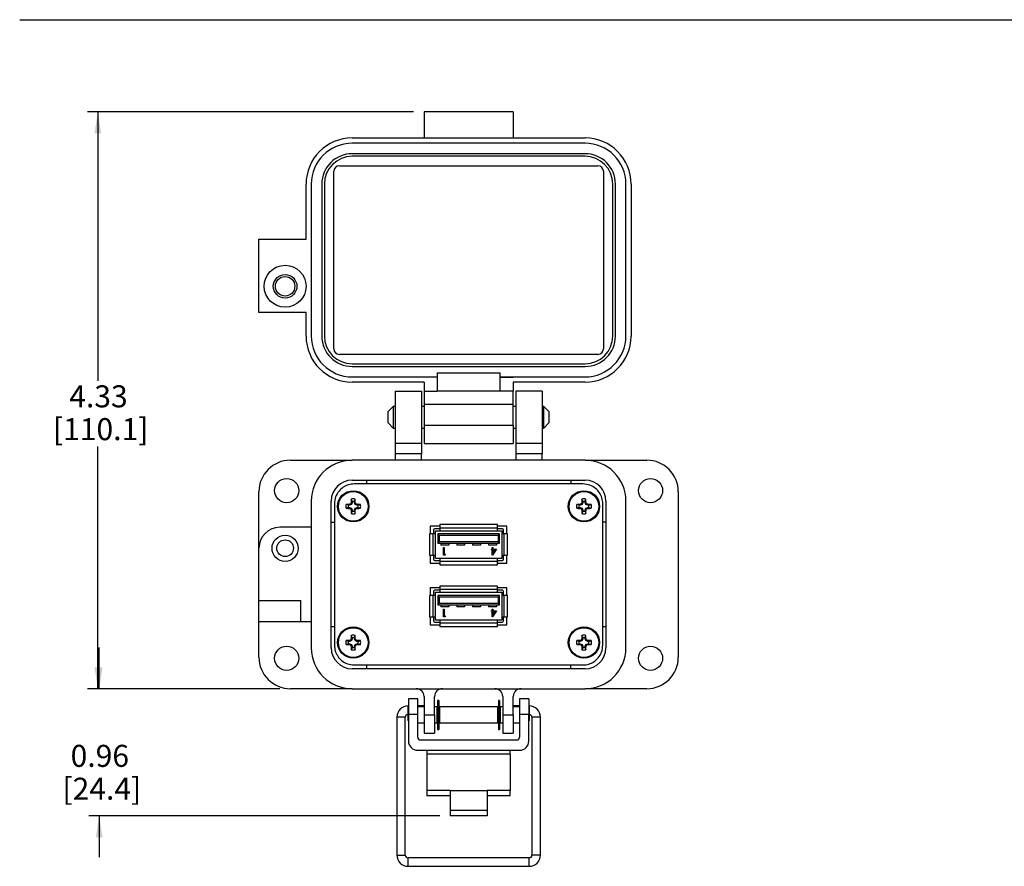
# Model space of a CAD drawing. Units: inches. Extents: x 0.5 to 8, y 0.4 to 10.7.
# Drawn here: x 0.5 to 4.2, y 7.1 to 10.3 of the extents above; entities that cross this region are included whole.
import ezdxf

# ---------------------------------------------------------------- set-up
doc = ezdxf.new("R2010")
doc.units = ezdxf.units.IN
doc.header["$MEASUREMENT"] = 0
doc.layers.add('BORDER', color=7, linetype='Continuous')
doc.styles.add('SLDTEXTSTYLE0', font='ARIAL.TTF', dxfattribs={"width": 0.948})
doc.dimstyles.new('SLDDIMSTYLE0', dxfattribs={"dimtxt": 0.080892, "dimasz": 0.080892, "dimexe": 0, "dimexo": 0.0625, "dimgap": 0.020223, "dimtad": 0, "dimtih": 1, "dimtoh": 1, "dimlfac": 2, "dimrnd": 1e-09, "dimzin": 12, "dimdsep": 46, "dimtxsty": 'SLDTEXTSTYLE0', "dimsah": 1, "dimcen": 0.09, "dimadec": 0, "dimazin": 3, "dimtfac": 1, "dimtmove": 0, "dimatfit": 0, "dimfxl": 0, "dimfrac": 2, "dimtolj": 1, "dimtzin": 12, "dimarcsym": 0})
doc.dimstyles.new('SLDDIMSTYLE1', dxfattribs={"dimtxt": 0.080892, "dimasz": 0.080892, "dimexe": 0, "dimexo": 0.0625, "dimgap": 0.020223, "dimtad": 0, "dimtih": 1, "dimtoh": 1, "dimlfac": 2, "dimrnd": 1e-09, "dimzin": 12, "dimdsep": 46, "dimtxsty": 'SLDTEXTSTYLE0', "dimsah": 1, "dimcen": 0.09, "dimadec": 0, "dimazin": 3, "dimtfac": 1, "dimtofl": 0, "dimtmove": 0, "dimatfit": 3, "dimfxl": 0, "dimfrac": 2, "dimtolj": 1, "dimtzin": 12, "dimarcsym": 0})

# ---------------------------------------------------------------- blocks, each defined once
blk = doc.blocks.new('_D')
at = {"layer": 'BORDER'}
for p, q in [((0.8106, 7.8022), (0.8106, 7.9578)), ((1.494, 7.8022), (0.7712, 7.8022)), ((2.0981, 7.3207), (0.7712, 7.3207)), ((0.8106, 7.3207), (0.8106, 7.1651))]:
    blk.add_line(p, q, dxfattribs=at)
for points in [[(0.8106, 7.8022), (0.823, 7.8831), (0.7981, 7.8831)], [(0.8106, 7.3207), (0.7981, 7.2398), (0.823, 7.2398)]]:
    blk.add_solid(points, dxfattribs=at)
at = {"layer": 'BORDER', "char_height": 0.08333, "attachment_point": 1, "style": 'SLDTEXTSTYLE0'}
for s, insert in [('0.96', (0.7025, 7.5897)), ('[24.4]', (0.6717, 7.4654))]:
    blk.add_mtext(s, dxfattribs=dict(at, insert=insert))
blk = doc.blocks.new('_D_1')
at = {"layer": 'BORDER'}
for p, q in [((1.9996, 9.985), (0.7661, 9.985)), ((0.8054, 9.985), (0.8054, 8.9669)), ((0.8054, 7.8022), (0.8054, 8.7185)), ((1.494, 7.8022), (0.7661, 7.8022))]:
    blk.add_line(p, q, dxfattribs=at)
for points in [[(0.8054, 9.985), (0.793, 9.9041), (0.8179, 9.9041)], [(0.8054, 7.8022), (0.8179, 7.8831), (0.793, 7.8831)]]:
    blk.add_solid(points, dxfattribs=at)
at = {"layer": 'BORDER', "char_height": 0.08333, "attachment_point": 1, "style": 'SLDTEXTSTYLE0'}
for s, insert in [('4.33', (0.6974, 8.9501)), ('[110.1]', (0.6357, 8.8259))]:
    blk.add_mtext(s, dxfattribs=dict(at, insert=insert))

msp = doc.modelspace()

# ---------------------------------------------------------------- linework, layer by layer
at = {"color": 7, "linetype": 'Continuous', "lineweight": 25}
for p, q in [((2.376, 9.985), (2.039, 9.985)), ((2.039, 9.985), (2.039, 9.8859)), ((2.376, 9.985), (2.376, 9.8859)), ((1.7673, 9.8859), (2.039, 9.8859)), ((2.039, 9.8859), (2.039, 9.8859)), ((2.039, 9.8859), (2.376, 9.8859)), ((2.376, 9.8859), (2.376, 9.8859)), ((2.376, 9.8859), (2.6476, 9.8859)), ((2.039, 9.866), (1.7673, 9.866)), ((2.376, 9.8661), (2.039, 9.8661)), ((2.039, 9.8661), (2.039, 9.866)), ((2.376, 9.866), (2.376, 9.8661)), ((2.6476, 9.866), (2.376, 9.866)), ((2.039, 9.8264), (1.7673, 9.8264)), ((2.039, 9.8165), (1.7673, 9.8165)), ((2.039, 9.8264), (2.039, 9.8264)), ((2.376, 9.8264), (2.039, 9.8264)), ((2.376, 9.8165), (2.039, 9.8165)), ((2.039, 9.8165), (2.039, 9.8165)), ((2.376, 9.8264), (2.376, 9.8264)), ((2.6476, 9.8264), (2.376, 9.8264)), ((2.6476, 9.8165), (2.376, 9.8165)), ((2.376, 9.8165), (2.376, 9.8165)), ((1.6979, 9.0879), (1.6979, 9.76)), ((1.7187, 9.7808), (2.6962, 9.7808)), ((2.717, 9.76), (2.717, 9.0879)), ((1.5929, 9.5032), (1.5929, 9.7114)), ((1.6127, 9.7114), (1.6127, 9.1365)), ((1.6524, 9.7114), (1.6524, 9.1365)), ((1.6623, 9.7114), (1.6623, 9.1365)), ((2.7527, 9.1365), (2.7527, 9.7114)), ((2.7626, 9.1365), (2.7626, 9.7114)), ((2.8022, 9.1365), (2.8022, 9.7114)), ((2.8221, 9.7114), (2.8221, 9.1365)), ((1.4145, 9.2257), (1.4145, 9.5032)), ((1.4145, 9.5032), (1.5929, 9.5032)), ((1.5929, 9.2257), (1.4145, 9.2257)), ((1.5929, 9.1365), (1.5929, 9.2257)), ((2.6962, 9.0671), (1.7187, 9.0671)), ((1.7673, 9.0314), (2.6476, 9.0314)), ((1.7673, 9.0215), (2.6476, 9.0215)), ((1.7673, 8.9818), (2.0885, 8.9818)), ((2.0885, 8.9977), (2.3264, 8.9977)), ((2.0885, 8.9977), (2.0885, 8.9818)), ((2.0885, 8.9818), (2.0885, 8.9283)), ((2.3264, 8.9818), (2.3264, 8.9977)), ((2.3264, 8.9818), (2.3264, 8.9805)), ((2.3264, 8.9818), (2.376, 8.9818)), ((2.3264, 8.9283), (2.3264, 8.9805)), ((2.3264, 8.9805), (2.376, 8.9805)), ((2.376, 8.9805), (2.376, 8.9818)), ((2.376, 8.9818), (2.6476, 8.9818)), ((2.039, 8.962), (1.7673, 8.962)), ((2.039, 8.962), (2.039, 8.9283)), ((2.6476, 8.962), (2.376, 8.962)), ((2.376, 8.962), (2.376, 8.9283)), ((1.9299, 8.9283), (1.9299, 8.73)), ((1.9299, 8.9283), (2.029, 8.9283)), ((2.029, 8.9283), (2.029, 8.73)), ((2.039, 8.9283), (2.0885, 8.9283)), ((2.039, 8.9283), (2.039, 8.8788)), ((2.3264, 8.9283), (2.0885, 8.9283)), ((2.376, 8.9283), (2.3264, 8.9283)), ((2.376, 8.8787), (2.376, 8.9283)), ((2.485, 8.9283), (2.3859, 8.9283)), ((2.3859, 8.9283), (2.3859, 8.73)), ((2.485, 8.9283), (2.485, 8.73)), ((1.9228, 8.8698), (1.9024, 8.8495)), ((1.9299, 8.8698), (1.9228, 8.8698)), ((1.9228, 8.8698), (1.9228, 8.7885)), ((2.039, 8.8698), (2.029, 8.8698)), ((2.039, 8.8788), (2.0736, 8.8788)), ((2.039, 8.8788), (2.039, 8.7995)), ((2.0736, 8.8788), (2.0736, 8.8787)), ((2.0736, 8.8787), (2.376, 8.8787)), ((2.376, 8.7994), (2.376, 8.8787)), ((2.3859, 8.8698), (2.376, 8.8698)), ((2.4922, 8.8698), (2.485, 8.8698)), ((2.5125, 8.8495), (2.4922, 8.8698)), ((2.4922, 8.7885), (2.4922, 8.8698)), ((1.9024, 8.8495), (1.9024, 8.8088)), ((2.5125, 8.8292), (2.5125, 8.8495)), ((2.5125, 8.8088), (2.5125, 8.8292)), ((1.9024, 8.8088), (1.9228, 8.7885)), ((1.9228, 8.7885), (1.9299, 8.7885)), ((2.029, 8.7885), (2.039, 8.7885)), ((2.039, 8.7995), (2.0736, 8.7995)), ((2.039, 8.7995), (2.039, 8.73)), ((2.0736, 8.7995), (2.0736, 8.7994)), ((2.0736, 8.7994), (2.376, 8.7994)), ((2.376, 8.7994), (2.376, 8.73)), ((2.376, 8.7885), (2.3859, 8.7885)), ((2.485, 8.7885), (2.4922, 8.7885)), ((2.4922, 8.7885), (2.5125, 8.8088)), ((2.029, 8.73), (1.9299, 8.73)), ((1.9299, 8.73), (1.9299, 8.6904)), ((2.029, 8.73), (2.029, 8.6904)), ((2.0389, 8.73), (2.039, 8.73)), ((2.039, 8.73), (2.0736, 8.73)), ((2.0736, 8.73), (2.376, 8.73)), ((2.0736, 8.73), (2.0736, 8.73)), ((2.485, 8.73), (2.3859, 8.73)), ((2.3859, 8.73), (2.3859, 8.6904)), ((2.485, 8.73), (2.485, 8.6904)), ((2.029, 8.6904), (1.9299, 8.6904)), ((1.9299, 8.6904), (1.9299, 8.6666)), ((2.029, 8.6666), (2.029, 8.6904)), ((2.485, 8.6904), (2.3859, 8.6904)), ((2.3859, 8.6904), (2.3859, 8.6666)), ((2.485, 8.6666), (2.485, 8.6904)), ((1.5334, 8.6666), (1.7673, 8.6666)), ((2.6476, 8.6666), (1.7673, 8.6666)), ((2.6476, 8.6666), (2.8815, 8.6666)), ((1.7673, 8.5913), (2.6476, 8.5913)), ((2.64, 8.5769), (1.775, 8.5769)), ((1.8209, 8.5913), (1.8209, 8.5769)), ((2.5941, 8.5913), (2.5941, 8.5769)), ((1.4145, 8.3335), (1.4145, 8.5476)), ((3.0005, 8.5476), (3.0005, 7.9212)), ((1.6127, 8.512), (1.6127, 7.9568)), ((1.688, 7.9568), (1.688, 8.512)), ((1.7, 8.5019), (1.7, 7.9669)), ((1.7531, 8.4965), (1.7441, 8.4996)), ((1.7572, 8.4965), (1.7531, 8.4965)), ((1.7572, 8.4965), (1.7566, 8.4999)), ((1.7641, 8.4993), (1.7572, 8.4965)), ((1.7641, 8.4993), (1.7615, 8.5019)), ((1.767, 8.5062), (1.7636, 8.5069)), ((1.767, 8.5104), (1.7639, 8.5194)), ((1.767, 8.5062), (1.7641, 8.4993)), ((1.767, 8.5104), (1.767, 8.5062)), ((1.7757, 8.5104), (1.7788, 8.5194)), ((1.7757, 8.5062), (1.7757, 8.5104)), ((1.7757, 8.5062), (1.779, 8.5069)), ((1.7785, 8.4993), (1.7757, 8.5062)), ((1.7785, 8.4993), (1.7811, 8.5019)), ((1.7854, 8.4965), (1.7785, 8.4993)), ((1.7854, 8.4965), (1.786, 8.4999)), ((1.7896, 8.4965), (1.7854, 8.4965)), ((1.7896, 8.4965), (1.7986, 8.4996)), ((2.6254, 8.4965), (2.6164, 8.4996)), ((2.6296, 8.4965), (2.6254, 8.4965)), ((2.6296, 8.4965), (2.6289, 8.4999)), ((2.6364, 8.4993), (2.6296, 8.4965)), ((2.6364, 8.4993), (2.6338, 8.5019)), ((2.6393, 8.5062), (2.6359, 8.5069)), ((2.6393, 8.5104), (2.6362, 8.5194)), ((2.6393, 8.5062), (2.6364, 8.4993)), ((2.6393, 8.5104), (2.6393, 8.5062)), ((2.648, 8.5104), (2.6511, 8.5194)), ((2.648, 8.5062), (2.648, 8.5104)), ((2.648, 8.5062), (2.6514, 8.5069)), ((2.6508, 8.4993), (2.648, 8.5062)), ((2.6508, 8.4993), (2.6534, 8.5019)), ((2.6577, 8.4965), (2.6508, 8.4993)), ((2.6577, 8.4965), (2.6584, 8.4999)), ((2.6619, 8.4965), (2.6577, 8.4965)), ((2.6619, 8.4965), (2.6709, 8.4996)), ((2.715, 7.9669), (2.715, 8.5019)), ((2.7269, 8.512), (2.7269, 7.9568)), ((2.8022, 7.9568), (2.8022, 8.512)), ((1.7531, 8.4878), (1.7441, 8.4847)), ((1.7531, 8.4878), (1.7572, 8.4878)), ((1.7572, 8.4878), (1.7566, 8.4844)), ((1.7572, 8.4878), (1.7641, 8.4849)), ((1.7641, 8.4849), (1.7615, 8.4823)), ((1.767, 8.4781), (1.7636, 8.4774)), ((1.767, 8.4739), (1.7639, 8.4649)), ((1.7641, 8.4849), (1.767, 8.4781)), ((1.767, 8.4781), (1.767, 8.4739)), ((1.7757, 8.4781), (1.7785, 8.4849)), ((1.7757, 8.4781), (1.779, 8.4774)), ((1.7757, 8.4739), (1.7757, 8.4781)), ((1.7757, 8.4739), (1.7788, 8.4649)), ((1.7785, 8.4849), (1.7854, 8.4878)), ((1.7785, 8.4849), (1.7811, 8.4823)), ((1.7854, 8.4878), (1.786, 8.4844)), ((1.7854, 8.4878), (1.7896, 8.4878)), ((1.7896, 8.4878), (1.7986, 8.4847)), ((2.6254, 8.4878), (2.6164, 8.4847)), ((2.6254, 8.4878), (2.6296, 8.4878)), ((2.6296, 8.4878), (2.6289, 8.4844)), ((2.6296, 8.4878), (2.6364, 8.4849)), ((2.6364, 8.4849), (2.6338, 8.4823)), ((2.6393, 8.4781), (2.6359, 8.4774)), ((2.6393, 8.4739), (2.6362, 8.4649)), ((2.6364, 8.4849), (2.6393, 8.4781)), ((2.6393, 8.4781), (2.6393, 8.4739)), ((2.648, 8.4781), (2.6508, 8.4849)), ((2.648, 8.4781), (2.6514, 8.4774)), ((2.648, 8.4739), (2.648, 8.4781)), ((2.648, 8.4739), (2.6511, 8.4649)), ((2.6508, 8.4849), (2.6577, 8.4878)), ((2.6508, 8.4849), (2.6534, 8.4823)), ((2.6577, 8.4878), (2.6584, 8.4844)), ((2.6577, 8.4878), (2.6619, 8.4878)), ((2.6619, 8.4878), (2.6709, 8.4847)), ((1.688, 8.4326), (1.7, 8.4326)), ((2.0625, 8.4176), (2.0625, 8.3876)), ((2.0982, 8.4176), (2.0625, 8.4176)), ((2.0982, 8.4239), (2.0982, 8.4101)), ((2.3167, 8.4239), (2.0982, 8.4239)), ((2.3167, 8.4101), (2.3167, 8.4239)), ((2.3525, 8.4176), (2.3167, 8.4176)), ((2.3525, 8.3876), (2.3525, 8.4176)), ((2.7269, 8.4326), (2.715, 8.4326)), ((1.6127, 8.4128), (1.4938, 8.4128)), ((2.06, 8.3876), (2.06, 8.3076)), ((2.0725, 8.3876), (2.06, 8.3876)), ((2.0725, 8.3876), (2.0725, 8.3076)), ((2.0825, 8.3876), (2.0725, 8.3876)), ((2.075, 8.4026), (2.075, 8.3876)), ((2.0982, 8.4076), (2.08, 8.4076)), ((2.0825, 8.4001), (2.0982, 8.4001)), ((2.0825, 8.3876), (2.0825, 8.4001)), ((2.0825, 8.3076), (2.0825, 8.3876)), ((2.3237, 8.3876), (2.0912, 8.3876)), ((2.0962, 8.3826), (2.0912, 8.3876)), ((2.0912, 8.3876), (2.0912, 8.3526)), ((2.0962, 8.3826), (2.0962, 8.3576)), ((2.0962, 8.3826), (2.3187, 8.3826)), ((2.3167, 8.4101), (2.0982, 8.4101)), ((2.0982, 8.4101), (2.0982, 8.4001)), ((2.0982, 8.4001), (2.3167, 8.4001)), ((2.3167, 8.4001), (2.3167, 8.4101)), ((2.335, 8.4076), (2.3167, 8.4076)), ((2.3167, 8.4001), (2.3325, 8.4001)), ((2.3187, 8.3826), (2.3237, 8.3876)), ((2.3187, 8.3826), (2.3187, 8.3576)), ((2.3237, 8.3526), (2.3237, 8.3876)), ((2.3325, 8.4001), (2.3325, 8.3876)), ((2.3325, 8.3876), (2.3325, 8.3076)), ((2.3425, 8.3876), (2.3325, 8.3876)), ((2.34, 8.3876), (2.34, 8.4026)), ((2.3425, 8.3076), (2.3425, 8.3876)), ((2.355, 8.3876), (2.3425, 8.3876)), ((2.355, 8.3076), (2.355, 8.3876)), ((2.0912, 8.3526), (2.0962, 8.3576)), ((2.0912, 8.3526), (2.3237, 8.3526)), ((2.3187, 8.3576), (2.0962, 8.3576)), ((2.1025, 8.3526), (2.1025, 8.3451)), ((2.1325, 8.3451), (2.1025, 8.3451)), ((2.1325, 8.3526), (2.1325, 8.3451)), ((2.1625, 8.3526), (2.1625, 8.3451)), ((2.1925, 8.3451), (2.1625, 8.3451)), ((2.1925, 8.3526), (2.1925, 8.3451)), ((2.2225, 8.3526), (2.2225, 8.3451)), ((2.2525, 8.3451), (2.2225, 8.3451)), ((2.2525, 8.3526), (2.2525, 8.3451)), ((2.2825, 8.3526), (2.2825, 8.3451)), ((2.3125, 8.3451), (2.2825, 8.3451)), ((2.3125, 8.3526), (2.3125, 8.3451)), ((2.3187, 8.3576), (2.3237, 8.3526)), ((1.4145, 8.1353), (1.4145, 8.3335)), ((2.06, 8.3076), (2.0725, 8.3076)), ((2.0625, 8.3076), (2.0625, 8.2776)), ((2.0725, 8.3076), (2.0825, 8.3076)), ((2.075, 8.3076), (2.075, 8.2926)), ((2.0825, 8.2951), (2.0825, 8.3076)), ((2.1127, 8.3078), (2.1127, 8.3367)), ((2.1127, 8.3367), (2.1153, 8.3367)), ((2.118, 8.3078), (2.1127, 8.3078)), ((2.1153, 8.3367), (2.1153, 8.3108)), ((2.1153, 8.3108), (2.1197, 8.3108)), ((2.1197, 8.3108), (2.118, 8.3078)), ((2.2935, 8.3271), (2.2935, 8.3301)), ((2.2935, 8.3301), (2.2968, 8.3301)), ((2.2968, 8.3271), (2.2935, 8.3271)), ((2.2968, 8.3301), (2.2968, 8.3367)), ((2.2968, 8.3367), (2.2994, 8.3367)), ((2.2968, 8.3071), (2.2968, 8.3271)), ((2.2973, 8.3071), (2.2968, 8.3071)), ((2.3131, 8.3301), (2.2973, 8.3071)), ((2.2994, 8.3367), (2.2994, 8.3301)), ((2.2994, 8.3301), (2.3131, 8.3301)), ((2.308, 8.3271), (2.2994, 8.3271)), ((2.2994, 8.3271), (2.2994, 8.3145)), ((2.2994, 8.3145), (2.308, 8.3271)), ((2.3325, 8.3076), (2.3425, 8.3076)), ((2.3325, 8.3076), (2.3325, 8.2951)), ((2.34, 8.2926), (2.34, 8.3076)), ((2.3425, 8.3076), (2.355, 8.3076)), ((2.3525, 8.2776), (2.3525, 8.3076)), ((2.0625, 8.2776), (2.0982, 8.2776)), ((2.08, 8.2876), (2.0982, 8.2876)), ((2.0982, 8.2951), (2.0825, 8.2951)), ((2.3167, 8.2951), (2.0982, 8.2951)), ((2.0982, 8.2951), (2.0982, 8.2851)), ((2.0982, 8.2851), (2.3167, 8.2851)), ((2.0982, 8.2851), (2.0982, 8.2714)), ((2.0982, 8.2714), (2.3167, 8.2714)), ((2.3167, 8.2851), (2.3167, 8.2951)), ((2.3325, 8.2951), (2.3167, 8.2951)), ((2.3167, 8.2876), (2.335, 8.2876)), ((2.3167, 8.2714), (2.3167, 8.2851)), ((2.3167, 8.2776), (2.3525, 8.2776)), ((2.06, 8.1544), (2.06, 8.0744)), ((2.0725, 8.1544), (2.06, 8.1544)), ((2.0625, 8.1844), (2.0625, 8.1544)), ((2.0982, 8.1844), (2.0625, 8.1844)), ((2.0725, 8.1544), (2.0725, 8.0744)), ((2.0825, 8.1544), (2.0725, 8.1544)), ((2.075, 8.1694), (2.075, 8.1544)), ((2.0982, 8.1744), (2.08, 8.1744)), ((2.0825, 8.1544), (2.0825, 8.1669)), ((2.0825, 8.1669), (2.0982, 8.1669)), ((2.0825, 8.0744), (2.0825, 8.1544)), ((2.3237, 8.1544), (2.0912, 8.1544)), ((2.0962, 8.1494), (2.0912, 8.1544)), ((2.0912, 8.1544), (2.0912, 8.1194)), ((2.0982, 8.1906), (2.0982, 8.1769)), ((2.3167, 8.1906), (2.0982, 8.1906)), ((2.3167, 8.1769), (2.0982, 8.1769)), ((2.0982, 8.1769), (2.0982, 8.1669)), ((2.0982, 8.1669), (2.3167, 8.1669)), ((2.3167, 8.1769), (2.3167, 8.1906)), ((2.3525, 8.1844), (2.3167, 8.1844)), ((2.3167, 8.1669), (2.3167, 8.1769)), ((2.335, 8.1744), (2.3167, 8.1744)), ((2.3167, 8.1669), (2.3325, 8.1669)), ((2.3187, 8.1494), (2.3237, 8.1544)), ((2.3237, 8.1194), (2.3237, 8.1544)), ((2.3325, 8.1669), (2.3325, 8.1544)), ((2.3325, 8.1544), (2.3325, 8.0744)), ((2.3425, 8.1544), (2.3325, 8.1544)), ((2.34, 8.1544), (2.34, 8.1694)), ((2.3425, 8.0744), (2.3425, 8.1544)), ((2.355, 8.1544), (2.3425, 8.1544)), ((2.3525, 8.1544), (2.3525, 8.1844)), ((2.355, 8.0744), (2.355, 8.1544)), ((1.4145, 8.056), (1.4145, 8.1353)), ((1.4145, 8.1353), (1.5731, 8.1353)), ((1.5731, 8.056), (1.5731, 8.1353)), ((2.0912, 8.1194), (2.0962, 8.1244)), ((2.0912, 8.1194), (2.3237, 8.1194)), ((2.0962, 8.1494), (2.3187, 8.1494)), ((2.0962, 8.1494), (2.0962, 8.1244)), ((2.3187, 8.1244), (2.0962, 8.1244)), ((2.1025, 8.1194), (2.1025, 8.1119)), ((2.1325, 8.1194), (2.1325, 8.1119)), ((2.1625, 8.1194), (2.1625, 8.1119)), ((2.1925, 8.1194), (2.1925, 8.1119)), ((2.2225, 8.1194), (2.2225, 8.1119)), ((2.2525, 8.1194), (2.2525, 8.1119)), ((2.2825, 8.1194), (2.2825, 8.1119)), ((2.3125, 8.1194), (2.3125, 8.1119)), ((2.3187, 8.1494), (2.3187, 8.1244)), ((2.3187, 8.1244), (2.3237, 8.1194)), ((2.1325, 8.1119), (2.1025, 8.1119)), ((2.1127, 8.0746), (2.1127, 8.1035)), ((2.1127, 8.1035), (2.1153, 8.1035)), ((2.1153, 8.1035), (2.1153, 8.0775)), ((2.1925, 8.1119), (2.1625, 8.1119)), ((2.2525, 8.1119), (2.2225, 8.1119)), ((2.3125, 8.1119), (2.2825, 8.1119)), ((2.2935, 8.0938), (2.2935, 8.0968)), ((2.2935, 8.0968), (2.2968, 8.0968)), ((2.2968, 8.0938), (2.2935, 8.0938)), ((2.2968, 8.1035), (2.2994, 8.1035)), ((2.2968, 8.0968), (2.2968, 8.1035)), ((2.2968, 8.0738), (2.2968, 8.0938)), ((2.3131, 8.0968), (2.2973, 8.0738)), ((2.2994, 8.1035), (2.2994, 8.0968)), ((2.2994, 8.0968), (2.3131, 8.0968)), ((2.308, 8.0938), (2.2994, 8.0938)), ((2.2994, 8.0938), (2.2994, 8.0813)), ((2.2994, 8.0813), (2.308, 8.0938)), ((1.4145, 8.056), (1.5731, 8.056)), ((1.4145, 7.9212), (1.4145, 8.056)), ((1.5731, 8.056), (1.6127, 8.056)), ((2.06, 8.0744), (2.0725, 8.0744)), ((2.0625, 8.0744), (2.0625, 8.0444)), ((2.0625, 8.0444), (2.0982, 8.0444)), ((2.0725, 8.0744), (2.0825, 8.0744)), ((2.075, 8.0744), (2.075, 8.0594)), ((2.08, 8.0544), (2.0982, 8.0544)), ((2.0825, 8.0619), (2.0825, 8.0744)), ((2.0982, 8.0619), (2.0825, 8.0619)), ((2.3167, 8.0619), (2.0982, 8.0619)), ((2.0982, 8.0619), (2.0982, 8.0519)), ((2.0982, 8.0519), (2.3167, 8.0519)), ((2.0982, 8.0519), (2.0982, 8.0381)), ((2.118, 8.0746), (2.1127, 8.0746)), ((2.1153, 8.0775), (2.1197, 8.0775)), ((2.1197, 8.0775), (2.118, 8.0746)), ((2.2973, 8.0738), (2.2968, 8.0738)), ((2.3167, 8.0519), (2.3167, 8.0619)), ((2.3325, 8.0619), (2.3167, 8.0619)), ((2.3167, 8.0544), (2.335, 8.0544)), ((2.3167, 8.0381), (2.3167, 8.0519)), ((2.3167, 8.0444), (2.3525, 8.0444)), ((2.3325, 8.0744), (2.3425, 8.0744)), ((2.3325, 8.0744), (2.3325, 8.0619)), ((2.34, 8.0594), (2.34, 8.0744)), ((2.3425, 8.0744), (2.355, 8.0744)), ((2.3525, 8.0444), (2.3525, 8.0744)), ((1.7, 8.0361), (1.688, 8.0361)), ((2.0982, 8.0381), (2.3167, 8.0381)), ((2.7269, 8.0361), (2.715, 8.0361)), ((1.7531, 7.981), (1.7441, 7.9841)), ((1.7531, 7.9723), (1.7441, 7.9692)), ((1.7572, 7.981), (1.7531, 7.981)), ((1.7531, 7.9723), (1.7572, 7.9723)), ((1.7572, 7.981), (1.7566, 7.9844)), ((1.7572, 7.9723), (1.7566, 7.9689)), ((1.7641, 7.9839), (1.7572, 7.981)), ((1.7572, 7.9723), (1.7641, 7.9695)), ((1.7641, 7.9839), (1.7615, 7.9865)), ((1.7641, 7.9695), (1.7615, 7.9668)), ((1.767, 7.9907), (1.7636, 7.9914)), ((1.767, 7.9949), (1.7639, 8.0039)), ((1.767, 7.9907), (1.7641, 7.9839)), ((1.7641, 7.9695), (1.767, 7.9626)), ((1.767, 7.9949), (1.767, 7.9907)), ((1.7757, 7.9949), (1.7788, 8.0039)), ((1.7757, 7.9907), (1.7757, 7.9949)), ((1.7757, 7.9907), (1.779, 7.9914)), ((1.7785, 7.9839), (1.7757, 7.9907)), ((1.7757, 7.9626), (1.7785, 7.9695)), ((1.7785, 7.9839), (1.7811, 7.9865)), ((1.7854, 7.981), (1.7785, 7.9839)), ((1.7785, 7.9695), (1.7854, 7.9723)), ((1.7785, 7.9695), (1.7811, 7.9668)), ((1.7854, 7.981), (1.786, 7.9844)), ((1.7896, 7.981), (1.7854, 7.981)), ((1.7854, 7.9723), (1.786, 7.9689)), ((1.7854, 7.9723), (1.7896, 7.9723)), ((1.7896, 7.981), (1.7986, 7.9841)), ((1.7896, 7.9723), (1.7986, 7.9692)), ((2.6254, 7.981), (2.6164, 7.9841)), ((2.6254, 7.9723), (2.6164, 7.9692)), ((2.6296, 7.981), (2.6254, 7.981)), ((2.6254, 7.9723), (2.6296, 7.9723)), ((2.6296, 7.981), (2.6289, 7.9844)), ((2.6296, 7.9723), (2.6289, 7.9689)), ((2.6364, 7.9839), (2.6296, 7.981)), ((2.6296, 7.9723), (2.6364, 7.9695)), ((2.6364, 7.9839), (2.6338, 7.9865)), ((2.6364, 7.9695), (2.6338, 7.9668)), ((2.6393, 7.9907), (2.6359, 7.9914)), ((2.6393, 7.9949), (2.6362, 8.0039)), ((2.6393, 7.9907), (2.6364, 7.9839)), ((2.6364, 7.9695), (2.6393, 7.9626)), ((2.6393, 7.9949), (2.6393, 7.9907)), ((2.648, 7.9949), (2.6511, 8.0039)), ((2.648, 7.9907), (2.648, 7.9949)), ((2.648, 7.9907), (2.6514, 7.9914)), ((2.6508, 7.9839), (2.648, 7.9907)), ((2.648, 7.9626), (2.6508, 7.9695)), ((2.6508, 7.9839), (2.6534, 7.9865)), ((2.6577, 7.981), (2.6508, 7.9839)), ((2.6508, 7.9695), (2.6577, 7.9723)), ((2.6508, 7.9695), (2.6534, 7.9668)), ((2.6577, 7.981), (2.6584, 7.9844)), ((2.6619, 7.981), (2.6577, 7.981)), ((2.6577, 7.9723), (2.6584, 7.9689)), ((2.6577, 7.9723), (2.6619, 7.9723)), ((2.6619, 7.981), (2.6709, 7.9841)), ((2.6619, 7.9723), (2.6709, 7.9692)), ((1.767, 7.9626), (1.7636, 7.9619)), ((1.767, 7.9584), (1.7639, 7.9494)), ((1.767, 7.9626), (1.767, 7.9584)), ((1.7757, 7.9626), (1.779, 7.9619)), ((1.7757, 7.9584), (1.7757, 7.9626)), ((1.7757, 7.9584), (1.7788, 7.9494)), ((2.6393, 7.9626), (2.6359, 7.9619)), ((2.6393, 7.9584), (2.6362, 7.9494)), ((2.6393, 7.9626), (2.6393, 7.9584)), ((2.648, 7.9626), (2.6514, 7.9619)), ((2.648, 7.9584), (2.648, 7.9626)), ((2.648, 7.9584), (2.6511, 7.9494)), ((2.6476, 7.8775), (1.7673, 7.8775)), ((1.775, 7.8919), (2.64, 7.8919)), ((1.8209, 7.8919), (1.8209, 7.8775)), ((2.5941, 7.8775), (2.5941, 7.8919)), ((1.7673, 7.8022), (1.5334, 7.8022)), ((1.7673, 7.8022), (2.6476, 7.8022)), ((2.8815, 7.8022), (2.6476, 7.8022)), ((2.015, 7.7641), (1.98, 7.7641)), ((1.98, 7.7641), (1.98, 7.705)), ((2.015, 7.705), (2.015, 7.7641)), ((2.039, 7.7725), (2.039, 7.7031)), ((2.0786, 7.7031), (2.0786, 7.7725)), ((2.0946, 7.758), (2.0902, 7.758)), ((2.0902, 7.758), (2.0902, 7.6482)), ((2.0946, 7.758), (2.0946, 7.6482)), ((2.3247, 7.758), (2.3203, 7.758)), ((2.3203, 7.758), (2.3203, 7.6482)), ((2.3247, 7.758), (2.3247, 7.6482)), ((2.3363, 7.7725), (2.3363, 7.7031)), ((2.376, 7.7031), (2.376, 7.7725)), ((2.435, 7.7641), (2.4, 7.7641)), ((2.4, 7.7641), (2.4, 7.705)), ((2.435, 7.7641), (2.435, 7.705)), ((1.98, 7.7257), (1.9774, 7.7231)), ((1.9774, 7.7231), (1.9774, 7.6831)), ((1.98, 7.7368), (1.9786, 7.7368)), ((2.0372, 7.7368), (2.015, 7.7368)), ((2.039, 7.7331), (2.015, 7.7331)), ((2.0369, 7.7331), (2.0372, 7.7368)), ((2.039, 7.7364), (2.0372, 7.7368)), ((2.0874, 7.7331), (2.0786, 7.7331)), ((2.0874, 7.7331), (2.0874, 7.6731)), ((2.0902, 7.7274), (2.0874, 7.7279)), ((2.0902, 7.7231), (2.0874, 7.7231)), ((2.0974, 7.7261), (2.0946, 7.7266)), ((2.0974, 7.7231), (2.0946, 7.7231)), ((2.3175, 7.7331), (2.0974, 7.7331)), ((2.0974, 7.7331), (2.0974, 7.6731)), ((2.3175, 7.6731), (2.3175, 7.7331)), ((2.3203, 7.7266), (2.3175, 7.7261)), ((2.3203, 7.7231), (2.3175, 7.7231)), ((2.3275, 7.7279), (2.3247, 7.7274)), ((2.3275, 7.7231), (2.3247, 7.7231)), ((2.3363, 7.7331), (2.3275, 7.7331)), ((2.3275, 7.6731), (2.3275, 7.7331)), ((2.3778, 7.7368), (2.376, 7.7364)), ((2.4, 7.7331), (2.376, 7.7331)), ((2.4, 7.7368), (2.3778, 7.7368)), ((2.3778, 7.7368), (2.3781, 7.7331)), ((2.4363, 7.7368), (2.435, 7.7368)), ((2.4376, 7.7231), (2.435, 7.7257)), ((2.4376, 7.7031), (2.4376, 7.7231)), ((1.9361, 7.6942), (1.9361, 7.1727)), ((1.968, 7.1727), (1.968, 7.6942)), ((1.9774, 7.6831), (1.98, 7.6805)), ((1.98, 7.705), (1.98, 7.604)), ((2.015, 7.705), (1.98, 7.705)), ((2.015, 7.6183), (2.015, 7.705)), ((2.015, 7.6731), (2.039, 7.6731)), ((2.039, 7.7031), (2.0786, 7.7031)), ((2.039, 7.7031), (2.039, 7.6337)), ((2.0786, 7.7031), (2.0786, 7.6337)), ((2.0786, 7.6731), (2.0874, 7.6731)), ((2.0874, 7.6831), (2.0902, 7.6831)), ((2.0946, 7.6831), (2.0974, 7.6831)), ((2.0974, 7.6731), (2.3175, 7.6731)), ((2.3175, 7.6831), (2.3203, 7.6831)), ((2.3247, 7.6831), (2.3275, 7.6831)), ((2.3275, 7.6731), (2.3363, 7.6731)), ((2.3363, 7.7031), (2.376, 7.7031)), ((2.3363, 7.7031), (2.3363, 7.6337)), ((2.376, 7.7031), (2.376, 7.6337)), ((2.376, 7.6731), (2.4, 7.6731)), ((2.435, 7.705), (2.4, 7.705)), ((2.4, 7.705), (2.4, 7.6183)), ((2.435, 7.604), (2.435, 7.705)), ((2.435, 7.6805), (2.4376, 7.6831)), ((2.4376, 7.6831), (2.4376, 7.7031)), ((2.4469, 7.6942), (2.4469, 7.1727)), ((2.4789, 7.1727), (2.4789, 7.6942)), ((2.039, 7.6337), (2.0786, 7.6337)), ((2.0902, 7.6482), (2.0946, 7.6482)), ((2.3203, 7.6482), (2.3247, 7.6482)), ((2.3363, 7.6337), (2.376, 7.6337)), ((2.025, 7.6083), (2.39, 7.6083)), ((2.015, 7.569), (2.4, 7.569)), ((2.05, 7.569), (2.05, 7.5542)), ((2.365, 7.5542), (2.365, 7.569)), ((2.05, 7.5542), (2.05, 7.4165)), ((2.365, 7.5542), (2.05, 7.5542)), ((2.365, 7.5542), (2.365, 7.4165)), ((2.1375, 7.4165), (2.05, 7.4165)), ((2.05, 7.4165), (2.05, 7.3968)), ((2.1375, 7.4165), (2.2775, 7.4165)), ((2.1375, 7.4165), (2.1375, 7.3429)), ((2.2775, 7.4165), (2.2775, 7.3429)), ((2.365, 7.4165), (2.2775, 7.4165)), ((2.365, 7.3968), (2.365, 7.4165)), ((2.1375, 7.3968), (2.05, 7.3968)), ((2.365, 7.3968), (2.2775, 7.3968)), ((2.1375, 7.3429), (2.2775, 7.3429)), ((2.1375, 7.3429), (2.1375, 7.3207)), ((2.2775, 7.3429), (2.2775, 7.3207)), ((2.2775, 7.3207), (2.1375, 7.3207)), ((2.4363, 7.162), (1.9786, 7.162)), ((1.9786, 7.1301), (2.4363, 7.1301))]:
    msp.add_line(p, q, dxfattribs=at)
at = {"color": 8, "linetype": 'Continuous', "lineweight": 25}
for p, q in [((1.9786, 7.7243), (1.9786, 7.7368)), ((2.4363, 7.7368), (2.4363, 7.7243)), ((1.968, 7.6942), (1.9361, 7.6942)), ((2.4789, 7.6942), (2.4469, 7.6942)), ((1.9361, 7.1727), (1.968, 7.1727)), ((1.9786, 7.1301), (1.9786, 7.162)), ((2.4363, 7.1301), (2.4363, 7.162)), ((2.4789, 7.1727), (2.4469, 7.1727))]:
    msp.add_line(p, q, dxfattribs=at)
at = {"color": 7, "linetype": 'Continuous', "lineweight": 25}
for centre, radius in [((1.5136, 9.3248), 0.0793), ((1.5136, 9.3248), 0.0446), ((1.5136, 9.3248), 0.0368), ((1.5195, 8.5516), 0.0456), ((2.8954, 8.5516), 0.0456), ((1.7713, 8.4921), 0.0591), ((1.7713, 8.4921), 0.0561), ((2.6436, 8.4921), 0.0591), ((2.6436, 8.4921), 0.0561), ((1.5136, 8.3335), 0.0496), ((1.5136, 8.3335), 0.0317), ((1.7713, 7.9767), 0.0591), ((1.7713, 7.9767), 0.0561), ((2.6436, 7.9767), 0.0591), ((2.6436, 7.9767), 0.0561), ((1.5195, 7.9172), 0.0456), ((2.8954, 7.9172), 0.0456)]:
    msp.add_circle(centre, radius, dxfattribs=at)
for centre, radius, start, end in [((1.7673, 9.7114), 0.1745, 90, 180), ((2.6476, 9.7114), 0.1745, 0, 90), ((1.7673, 9.7114), 0.1546, 90, 180), ((2.6476, 9.7114), 0.1546, 0, 90), ((1.7673, 9.7114), 0.115, 90, 180), ((1.7673, 9.7114), 0.1051, 90, 180), ((2.6476, 9.7114), 0.115, 0, 90), ((2.6476, 9.7114), 0.1051, 0, 90), ((1.7187, 9.76), 0.0208, 90, 180), ((2.6962, 9.76), 0.0208, 0, 90), ((1.7673, 9.1365), 0.1745, 180, 270), ((1.7673, 9.1365), 0.1546, 180, 270), ((1.7673, 9.1365), 0.115, 180, 270), ((1.7673, 9.1365), 0.1051, 180, 270), ((2.6476, 9.1365), 0.1745, 270, 360), ((2.6476, 9.1365), 0.1546, 270, 360), ((2.6476, 9.1365), 0.115, 270, 360), ((2.6476, 9.1365), 0.1051, 270, 360), ((1.7187, 9.0879), 0.0208, 180, 270), ((2.6962, 9.0879), 0.0208, 270.0293, 0), ((1.5334, 8.5476), 0.119, 90, 180), ((1.7673, 8.512), 0.1546, 90, 180), ((2.6476, 8.512), 0.1546, 0, 90), ((2.8815, 8.5476), 0.119, 0, 90), ((1.7673, 8.512), 0.0793, 90, 180), ((2.6476, 8.512), 0.0793, 0, 90), ((1.7713, 8.4921), 0.0282, 164.6957, 195.3043), ((1.7701, 7.606), 0.8939, 90.8652, 91.667), ((1.7713, 8.4921), 0.0188, 166.5643, 193.4357), ((2.1366, 7.6101), 0.9675, 112.8106, 113.127), ((2.6534, 8.1268), 0.9675, 156.873, 157.1894), ((2.6574, 8.4934), 0.8939, 178.333, 179.1348), ((1.7713, 8.4921), 0.0282, 74.6957, 105.3043), ((1.7713, 8.4921), 0.0188, 76.5643, 103.4357), ((0.8852, 8.4934), 0.8939, 0.8652, 1.667), ((0.8893, 8.1268), 0.9675, 22.8106, 23.127), ((1.406, 7.6101), 0.9675, 66.873, 67.1894), ((1.7725, 7.606), 0.8939, 88.333, 89.1348), ((1.7713, 8.4921), 0.0188, 346.5643, 13.4357), ((1.7713, 8.4921), 0.0282, 344.6957, 15.3043), ((2.6436, 8.4921), 0.0282, 164.6957, 195.3043), ((2.6424, 7.606), 0.8939, 90.8652, 91.667), ((2.6436, 8.4921), 0.0188, 166.5643, 193.4357), ((3.0089, 7.6101), 0.9675, 112.8106, 113.127), ((3.5257, 8.1268), 0.9675, 156.873, 157.1894), ((3.5297, 8.4934), 0.8939, 178.333, 179.1348), ((2.6436, 8.4921), 0.0282, 74.6957, 105.3043), ((2.6436, 8.4921), 0.0188, 76.5643, 103.4357), ((1.7576, 8.4934), 0.8939, 0.8652, 1.667), ((1.7616, 8.1268), 0.9675, 22.8106, 23.127), ((2.2784, 7.6101), 0.9675, 66.873, 67.1894), ((2.6449, 7.606), 0.8939, 88.333, 89.1348), ((2.6436, 8.4921), 0.0188, 346.5643, 13.4357), ((2.6436, 8.4921), 0.0282, 344.6957, 15.3043), ((1.7701, 9.3782), 0.8939, 268.333, 269.1348), ((2.1366, 9.3742), 0.9675, 246.873, 247.1894), ((2.6534, 8.8574), 0.9675, 202.8106, 203.127), ((2.6574, 8.4909), 0.8939, 180.8652, 181.667), ((1.7713, 8.4921), 0.0282, 254.6957, 285.3043), ((1.7713, 8.4921), 0.0188, 256.5643, 283.4357), ((0.8852, 8.4909), 0.8939, 358.333, 359.1348), ((0.8893, 8.8574), 0.9675, 336.873, 337.1894), ((1.406, 9.3742), 0.9675, 292.8106, 293.127), ((1.7725, 9.3782), 0.8939, 270.8652, 271.667), ((2.6424, 9.3782), 0.8939, 268.333, 269.1348), ((3.0089, 9.3742), 0.9675, 246.873, 247.1894), ((3.5257, 8.8574), 0.9675, 202.8106, 203.127), ((3.5297, 8.4909), 0.8939, 180.8652, 181.667), ((2.6436, 8.4921), 0.0282, 254.6957, 285.3043), ((2.6436, 8.4921), 0.0188, 256.5643, 283.4357), ((1.7576, 8.4909), 0.8939, 358.333, 359.1348), ((1.7616, 8.8574), 0.9675, 336.873, 337.1894), ((2.2784, 9.3742), 0.9675, 292.8106, 293.127), ((2.6449, 9.3782), 0.8939, 270.8652, 271.667), ((1.4938, 8.3335), 0.0793, 90, 180), ((2.08, 8.4026), 0.005, 90, 180), ((2.335, 8.4026), 0.005, 0, 90), ((2.08, 8.2926), 0.005, 180, 270), ((2.335, 8.2926), 0.005, 270, 0), ((2.08, 8.1694), 0.005, 90, 180), ((2.335, 8.1694), 0.005, 0, 90), ((2.08, 8.0594), 0.005, 180, 270), ((2.335, 8.0594), 0.005, 270, 0), ((1.7713, 7.9767), 0.0282, 164.6957, 195.3043), ((1.7701, 7.0906), 0.8939, 90.8652, 91.667), ((1.7701, 8.8627), 0.8939, 268.333, 269.1348), ((1.7713, 7.9767), 0.0188, 166.5643, 193.4357), ((2.1366, 7.0946), 0.9675, 112.8106, 113.127), ((2.1366, 8.8587), 0.9675, 246.873, 247.1894), ((2.6534, 7.6114), 0.9675, 156.873, 157.1894), ((2.6574, 7.9779), 0.8939, 178.333, 179.1348), ((1.7713, 7.9767), 0.0282, 74.6957, 105.3043), ((1.7713, 7.9767), 0.0188, 76.5643, 103.4357), ((0.8852, 7.9779), 0.8939, 0.8652, 1.667), ((0.8893, 7.6114), 0.9675, 22.8106, 23.127), ((1.406, 7.0946), 0.9675, 66.873, 67.1894), ((1.406, 8.8587), 0.9675, 292.8106, 293.127), ((1.7725, 7.0906), 0.8939, 88.333, 89.1348), ((1.7725, 8.8627), 0.8939, 270.8652, 271.667), ((1.7713, 7.9767), 0.0188, 346.5643, 13.4357), ((1.7713, 7.9767), 0.0282, 344.6957, 15.3043), ((2.6436, 7.9767), 0.0282, 164.6957, 195.3043), ((2.6424, 7.0906), 0.8939, 90.8652, 91.667), ((2.6424, 8.8627), 0.8939, 268.333, 269.1348), ((2.6436, 7.9767), 0.0188, 166.5643, 193.4357), ((3.0089, 7.0946), 0.9675, 112.8106, 113.127), ((3.0089, 8.8587), 0.9675, 246.873, 247.1894), ((3.5257, 7.6114), 0.9675, 156.873, 157.1894), ((3.5297, 7.9779), 0.8939, 178.333, 179.1348), ((2.6436, 7.9767), 0.0282, 74.6957, 105.3043), ((2.6436, 7.9767), 0.0188, 76.5643, 103.4357), ((1.7576, 7.9779), 0.8939, 0.8652, 1.667), ((1.7616, 7.6114), 0.9675, 22.8106, 23.127), ((2.2784, 7.0946), 0.9675, 66.873, 67.1894), ((2.2784, 8.8587), 0.9675, 292.8106, 293.127), ((2.6449, 7.0906), 0.8939, 88.333, 89.1348), ((2.6449, 8.8627), 0.8939, 270.8652, 271.667), ((2.6436, 7.9767), 0.0188, 346.5643, 13.4357), ((2.6436, 7.9767), 0.0282, 344.6957, 15.3043), ((1.7673, 7.9568), 0.1546, 180, 270), ((1.7673, 7.9568), 0.0793, 180, 270), ((2.6534, 8.3419), 0.9675, 202.8106, 203.127), ((2.6574, 7.9754), 0.8939, 180.8652, 181.667), ((1.7713, 7.9767), 0.0282, 254.6957, 285.3043), ((1.7713, 7.9767), 0.0188, 256.5643, 283.4357), ((0.8852, 7.9754), 0.8939, 358.333, 359.1348), ((0.8893, 8.3419), 0.9675, 336.873, 337.1894), ((3.5257, 8.3419), 0.9675, 202.8106, 203.127), ((3.5297, 7.9754), 0.8939, 180.8652, 181.667), ((2.6436, 7.9767), 0.0282, 254.6957, 285.3043), ((2.6436, 7.9767), 0.0188, 256.5643, 283.4357), ((2.6476, 7.9568), 0.0793, 270, 0), ((2.6476, 7.9568), 0.1546, 270, 0), ((1.7576, 7.9754), 0.8939, 358.333, 359.1348), ((1.7616, 8.3419), 0.9675, 336.873, 337.1894), ((1.5334, 7.9212), 0.119, 180, 270), ((2.8815, 7.9212), 0.119, 270, 0), ((2.0092, 7.7725), 0.0297, 0, 90), ((2.1083, 7.7725), 0.0297, 90, 180), ((2.3066, 7.7725), 0.0297, 0, 90), ((2.4057, 7.7725), 0.0297, 90, 180), ((1.9786, 7.6942), 0.0426, 90, 180), ((2.4363, 7.6942), 0.0426, 0, 90), ((1.9786, 7.6942), 0.0106, 96.8, 180), ((2.4363, 7.6942), 0.0106, 0, 83.2), ((2.015, 7.604), 0.035, 180, 270), ((2.025, 7.6183), 0.01, 180, 270), ((2.39, 7.6183), 0.01, 270, 0), ((2.4, 7.604), 0.035, 270, 0), ((1.9786, 7.1727), 0.0426, 180, 270), ((1.9786, 7.1727), 0.0106, 180, 270), ((2.4363, 7.1727), 0.0426, 270, 0), ((2.4363, 7.1727), 0.0106, 270, 0)]:
    msp.add_arc(centre, radius, start, end, dxfattribs=at)
for points, knots in [([(1.775, 8.5769), (1.7675, 8.5762), (1.7527, 8.575), (1.7327, 8.565), (1.7157, 8.5496), (1.7026, 8.528), (1.7009, 8.5107), (1.7, 8.5019)], [0, 0, 0, 0, 0.191063, 0.376072, 0.559228, 0.776046, 1, 1, 1, 1]), ([(2.715, 8.5019), (2.7143, 8.5094), (2.713, 8.5242), (2.703, 8.5442), (2.6876, 8.5612), (2.6661, 8.5742), (2.6488, 8.576), (2.64, 8.5769)], [0, 0, 0, 0, 0.190975, 0.375927, 0.559074, 0.775944, 1, 1, 1, 1]), ([(1.7, 7.9669), (1.7006, 7.9594), (1.7019, 7.9446), (1.7119, 7.9246), (1.7273, 7.9076), (1.7489, 7.8946), (1.7662, 7.8928), (1.775, 7.8919)], [0, 0, 0, 0, 0.1909745, 0.3759271, 0.5590738, 0.7759442, 1, 1, 1, 1]), ([(2.64, 7.8919), (2.6475, 7.8925), (2.6622, 7.8938), (2.6822, 7.9038), (2.6993, 7.9192), (2.7123, 7.9407), (2.7141, 7.9581), (2.715, 7.9669)], [0, 0, 0, 0, 0.191063, 0.376072, 0.559228, 0.776046, 1, 1, 1, 1])]:
    msp.add_open_spline(points, degree=3, knots=knots, dxfattribs=at)
at = {"layer": 'BORDER'}
msp.add_line((0.5099, 10.3335), (7.976, 10.3335), dxfattribs=at)

# ---------------------------------------------------------------- dimensions: what is measured, and where the dimension line sits
for base, p1, p2, text, dimstyle, picture, middle in [((0.8054, 9.985), (1.5334, 7.8022), (2.039, 9.985), '4.33\\P[110.1]', 'SLDDIMSTYLE1', '_D_1', (0.8054, 8.8427)), ((0.8106, 7.8022), (2.1375, 7.3207), (1.5334, 7.8022), '0.96\\P[24.4]', 'SLDDIMSTYLE0', '_D', (0.8106, 7.4822))]:
    dim = msp.add_linear_dim(base=base, p1=p1, p2=p2, angle=90, text=text, dimstyle=dimstyle, dxfattribs=at)
    dim.commit()
    dim.dimension.update_dxf_attribs({"geometry": picture, "text_midpoint": middle, "dimtype": 160})

doc.saveas('drawing.dxf')
